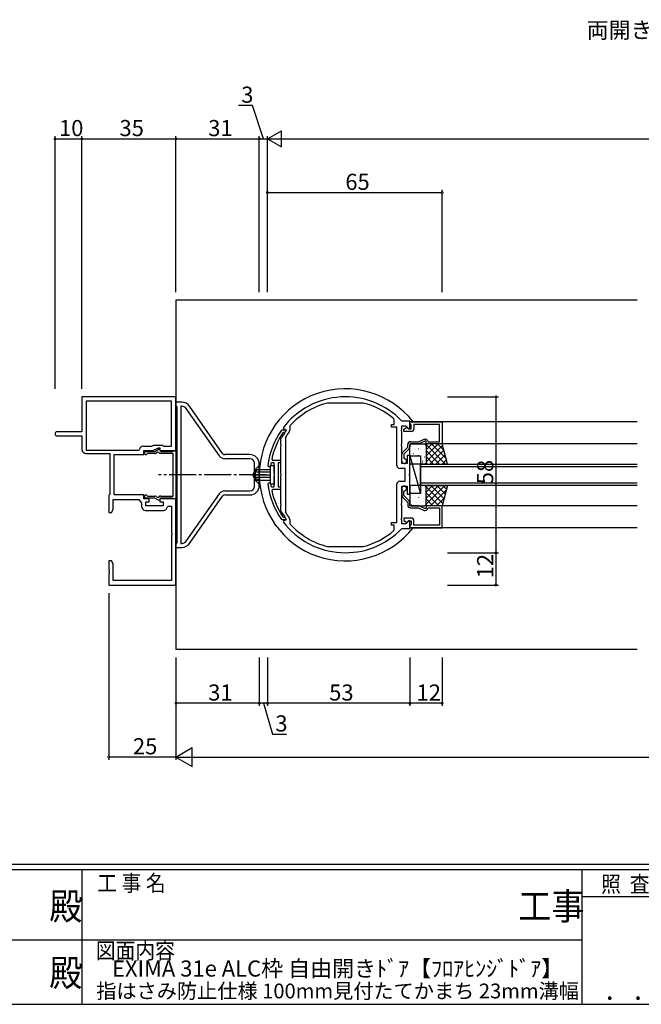
# Model space of a CAD drawing. Extents: x 0 to 1133, y 0 to 806.
# Drawn here: x 531 to 762, y 0 to 366 of the extents above; entities that cross this region are included whole.
import ezdxf
from ezdxf.enums import TextEntityAlignment as Align

# ---------------------------------------------------------------- set-up
doc = ezdxf.new("R2010")
doc.units = 0
doc.linetypes.add('YCENTER_1', pattern=[13, 10, -1, 1, -1])
doc.linetypes.add('YHIDDEN_1', pattern=[4, 3, -1])
for name, color, linetype in [('USER1', 3, 'CONTINUOUS'), ('YKK_11', 7, 'CONTINUOUS'), ('YKK_12', 2, 'CONTINUOUS'), ('YKK_13', 4, 'CONTINUOUS'), ('YKK_D', 6, 'CONTINUOUS'), ('YKK_ZWAK', 7, 'CONTINUOUS')]:
    doc.layers.add(name, color=color, linetype=linetype)
doc.styles.get("Standard").update_dxf_attribs({"font": 'ROMANS.SHX', "bigfont": 'EXTFONT.SHX'})
doc.styles.add('YKK_OSSTYLE1', font='romans.shx', dxfattribs={"width": 0.9, "bigfont": 'EXTFONT.SHX'})

# ---------------------------------------------------------------- blocks, each defined once
blk = doc.blocks.new('A201')
at = {"layer": 'YKK_ZWAK', "color": 254, "linetype": 'Continuous'}
for p, q in [((571, 35), (21, 35)), ((544, 34), (21, 34)), ((296, 34), (296, 9)), ((389, 34), (389, 9)), ((21, 9), (544, 9))]:
    blk.add_line(p, q, dxfattribs=at)
at = {"layer": 'YKK_ZWAK', "color": 131, "linetype": 'Continuous'}
for p, q in [((437.7, 29), (389, 29)), ((205, 21), (297, 21)), ((297, 21), (389, 21))]:
    blk.add_line(p, q, dxfattribs=at)
at = {"layer": 'YKK_ZWAK', "color": 131, "linetype": 'Continuous', "style": 'YKK_OSSTYLE1', "width": 0.9}
for s, height, p in [('工 事 名', 3, (298.87, 30.05)), ('照  査', 3, (392.56, 29.87)), ('図面内容', 3, (298.58, 17.47)), (' ． ．', 3.5, (392.18, 9.75))]:
    blk.add_text(s, height=height, dxfattribs=at).set_placement(p)
at = {"layer": 'YKK_ZWAK', "color": 254, "linetype": 'Continuous', "style": 'YKK_OSSTYLE1', "width": 0.9}
for s, p in [('殿', (289.94, 24.75)), ('工事', (377.17, 24.75)), ('殿', (289.94, 12.37))]:
    blk.add_text(s, height=5, dxfattribs=at).set_placement(p)

msp = doc.modelspace()

# ---------------------------------------------------------------- linework, layer by layer
at = {"layer": 'YKK_11', "color": 0, "linetype": 'ByBlock', "lineweight": -2}
for p, q in [((589, 226), (554, 226)), ((554, 226), (554, 213)), ((587.37, 224.37), (555.63, 224.37)), ((555.63, 224.37), (555.63, 206.13)), ((587.37, 224.37), (555.63, 224.37)), ((587.37, 207.63), (587.37, 224.37)), ((589, 206), (589, 226)), ((591.18, 224), (589, 224)), ((589, 224), (589, 222.7)), ((645.45, 223.7), (645.38, 223.69)), ((658.55, 223.7), (645.45, 223.7)), ((658.62, 223.69), (658.55, 223.7)), ((589, 222.7), (589.15, 222.5)), ((589.15, 222.5), (589.3, 222.31)), ((589.3, 222.31), (589.3, 197.45)), ((590.8, 222.5), (590.8, 171.5)), ((591.18, 222.5), (590.8, 222.5)), ((590.8, 222.5), (590.8, 171.5)), ((605.13, 204.06), (592.82, 221.64)), ((606.36, 204.92), (594.05, 222.5)), ((670.2, 217.39), (670.03, 217.76)), ((670.2, 215.7), (670.2, 217.39)), ((673.13, 217), (672.91, 217.09)), ((676, 217), (673.13, 217)), ((676, 214.2), (676, 217)), ((676, 216.7), (688, 216.7)), ((676, 216), (676, 216.7)), ((688, 216.7), (688, 208.5)), ((554, 213), (544.75, 213)), ((628.24, 213.62), (628.48, 213.75)), ((628.48, 213.75), (629.8, 213.75)), ((629.01, 212.75), (628.76, 212.61)), ((628.86, 214.48), (629.1, 214)), ((629.3, 212.75), (629.01, 212.75)), ((629.1, 214), (629.78, 214)), ((629.55, 212.87), (629.3, 212.75)), ((629.33, 212.56), (629.32, 212.34)), ((629.8, 213.32), (629.74, 213.15)), ((629.78, 214), (630.01, 213.52)), ((629.8, 213.75), (629.8, 213.32)), ((631.38, 215.19), (631.3, 214.99)), ((631.3, 214.99), (631.3, 213.56)), ((669.2, 214.7), (669.2, 215.7)), ((669.2, 215.7), (670.2, 215.7)), ((671.2, 214.7), (669.2, 214.7)), ((671.2, 200.4), (671.2, 214.7)), ((672.88, 213.77), (673, 213.95)), ((672.88, 213.22), (672.88, 213.77)), ((673, 213.04), (672.88, 213.22)), ((673, 213.95), (673, 215.2)), ((673, 215.2), (674.48, 215.2)), ((673, 208.45), (673, 213.04)), ((673.7, 214), (674.74, 214.6)), ((673.7, 213.1), (673.7, 214)), ((676.5, 213.1), (673.7, 213.1)), ((674.48, 215.2), (675.63, 214.04)), ((674.74, 214.6), (675.05, 214.6)), ((675.05, 214.6), (675.55, 214.1)), ((675.55, 214.1), (676.5, 214.1)), ((675.63, 214.04), (676, 214.2)), ((676.3, 215.7), (676, 216)), ((676.5, 215.5), (676.3, 215.7)), ((676.5, 214.1), (676.5, 215.5)), ((687, 215.7), (677.5, 215.7)), ((677.5, 215.7), (677.5, 214.1)), ((687, 209.3), (687, 215.7)), ((544.75, 211.5), (554, 211.5)), ((554, 211.5), (554, 206.43)), ((627.9, 209.98), (627.9, 208.45)), ((629.02, 211.88), (628.82, 211.79)), ((629.32, 212.34), (629.02, 211.88)), ((629.75, 211.01), (629.7, 210.85)), ((629.7, 210.85), (629.7, 183.14)), ((629.7, 210.85), (629.7, 183.14)), ((676.2, 209.3), (679.18, 209.3)), ((679.18, 209.3), (681.32, 210.3)), ((681.5, 209.5), (679.36, 208.5)), ((681.32, 210.3), (681.65, 210.3)), ((682, 209.5), (681.5, 209.5)), ((682, 208.5), (682, 209.5)), ((682.51, 209.8), (682.8, 209.3)), ((682.8, 209.3), (687, 209.3)), ((555.63, 206.13), (575.1, 206.13)), ((575.1, 206.13), (575.39, 206.38)), ((576.87, 207.63), (579.99, 207.63)), ((577, 204.5), (577, 206)), ((577, 206), (580.36, 206)), ((577.8, 205.7), (581.15, 205.7)), ((579.99, 207.63), (580.79, 208)), ((580.36, 206), (582.5, 207)), ((580.79, 208), (584, 208)), ((581.15, 205.7), (582.72, 206.61)), ((582.18, 205.37), (581.6, 205.03)), ((582.57, 205.29), (582.18, 205.37)), ((582.5, 207), (583, 207)), ((582.72, 206.61), (583.25, 205.7)), ((583, 207), (583, 206)), ((583, 206), (589, 206)), ((583.25, 205.7), (587.57, 205.7)), ((584, 208), (584.37, 207.63)), ((584.37, 207.63), (587.37, 207.63)), ((587.57, 205.7), (587.83, 205.85)), ((587.83, 205.85), (588, 205.95)), ((588, 205.95), (589, 205.95)), ((589, 205.95), (589, 188.05)), ((627.9, 208.45), (628.02, 208.27)), ((628.02, 207.72), (627.9, 207.54)), ((627.9, 207.54), (627.9, 197.45)), ((628.02, 208.27), (628.02, 207.72)), ((672.88, 208.27), (673, 208.45)), ((672.88, 207.72), (672.88, 208.27)), ((673, 207.54), (672.88, 207.72)), ((673, 201.2), (673, 207.54)), ((673.28, 205.31), (675.2, 207.32)), ((675.72, 206.71), (673.8, 204.7)), ((675.2, 207.32), (675.2, 208.3)), ((679.36, 208.5), (676, 208.5)), ((676, 208.5), (676, 207.4)), ((688, 208.5), (682, 208.5)), ((555.5, 204.93), (564.37, 204.93)), ((564.37, 204.93), (564.37, 189.7)), ((566, 189.5), (566, 204.5)), ((566, 204.5), (577, 204.5)), ((578.55, 204.9), (578.3, 204.76)), ((581.1, 204.9), (578.55, 204.9)), ((588, 204.9), (583.37, 204.9)), ((588, 189.1), (588, 204.9)), ((616.5, 204.5), (607.17, 204.5)), ((616.5, 203), (607.17, 203)), ((624.62, 201.5), (624.32, 201.24)), ((624.62, 202.86), (624.91, 202.5)), ((625.5, 201.5), (624.62, 201.5)), ((624.91, 202.5), (627.9, 202.5)), ((625.5, 197.45), (625.5, 201.5)), ((627, 201.5), (627, 192.5)), ((627.9, 201.5), (627, 201.5)), ((627.9, 202.5), (627.9, 201.5)), ((673, 202.1), (673, 204.62)), ((673.8, 204.7), (673.8, 203.28)), ((673.8, 203.28), (674.05, 202.98)), ((676, 204.2), (675, 204.2)), ((675, 204.2), (675, 201.2)), ((676, 197.45), (676, 204.2)), ((618.2, 192.7), (618.2, 201.3)), ((620, 197.45), (620, 201)), ((623.49, 200), (623.19, 200.33)), ((623.89, 200), (623.49, 200)), ((624.19, 200.26), (623.89, 200)), ((674.2, 199.4), (672.2, 199.4)), ((675, 201.2), (673, 201.2)), ((674.2, 194.6), (674.2, 199.4)), ((589.3, 197.45), (589.42, 197.27)), ((589.42, 196.72), (589.3, 196.54)), ((589.3, 196.54), (589.3, 171.68)), ((589.42, 197.27), (589.42, 196.72)), ((619.88, 197.27), (620, 197.45)), ((619.88, 196.72), (619.88, 197.27)), ((620, 196.54), (619.88, 196.72)), ((620, 193), (620, 196.54)), ((625.62, 197.27), (625.5, 197.45)), ((625.5, 196.54), (625.62, 196.72)), ((625.5, 192.5), (625.5, 196.54)), ((625.62, 196.72), (625.62, 197.27)), ((627.9, 197.45), (628.02, 197.27)), ((628.02, 196.72), (627.9, 196.54)), ((627.9, 196.54), (627.9, 186.45)), ((628.02, 197.27), (628.02, 196.72)), ((672.2, 194.6), (674.2, 194.6)), ((675.88, 197.27), (676, 197.45)), ((675.88, 196.72), (675.88, 197.27)), ((676, 196.54), (675.88, 196.72)), ((676, 189.8), (676, 196.54)), ((607.17, 191), (616.5, 191)), ((623.19, 193.66), (623.49, 194)), ((623.49, 194), (623.89, 194)), ((623.89, 194), (624.19, 193.73)), ((624.32, 192.75), (624.62, 192.5)), ((624.62, 192.5), (625.5, 192.5)), ((624.91, 191.5), (624.62, 191.13)), ((627.9, 191.5), (624.91, 191.5)), ((627, 192.5), (627.9, 192.5)), ((627.9, 192.5), (627.9, 191.5)), ((671.2, 179.3), (671.2, 193.6)), ((673, 186.45), (673, 192.8)), ((673, 192.8), (675, 192.8)), ((673, 191.9), (673, 189.38)), ((673.8, 190.71), (674.05, 191.01)), ((673.8, 189.3), (673.8, 190.71)), ((675, 192.8), (675, 189.8)), ((564.19, 189.5), (564, 189.3)), ((564, 189.3), (564, 183)), ((564.37, 189.7), (564.19, 189.5)), ((565.63, 184.09), (565.63, 187.87)), ((565.63, 187.87), (575.2, 187.87)), ((577, 189.5), (566, 189.5)), ((575.2, 187.87), (576.17, 186.48)), ((577, 188), (577, 189.5)), ((579, 188), (577, 188)), ((581.15, 188.3), (577.8, 188.3)), ((577.8, 185.4), (577.8, 187)), ((577.8, 187), (579, 187)), ((578.3, 189.23), (578.55, 189.1)), ((578.55, 189.1), (581.1, 189.1)), ((579, 187), (579, 188)), ((582.72, 187.39), (581.15, 188.3)), ((581.6, 188.96), (582.18, 188.62)), ((582.18, 188.62), (582.57, 188.7)), ((583.25, 188.3), (582.72, 187.39)), ((589, 188), (583, 188)), ((583, 188), (583, 187)), ((583, 187), (584.2, 187)), ((587.57, 188.3), (583.25, 188.3)), ((583.37, 189.1), (588, 189.1)), ((584.2, 187), (584.2, 185.4)), ((587.83, 188.15), (587.57, 188.3)), ((588, 188.05), (587.83, 188.15)), ((589, 188.05), (588, 188.05)), ((589, 156), (589, 188)), ((592.82, 172.35), (605.13, 189.93)), ((594.05, 171.49), (606.36, 189.07)), ((607.17, 189.5), (616.5, 189.5)), ((673.28, 188.69), (675.2, 186.68)), ((675.72, 187.29), (673.8, 189.3)), ((675, 189.8), (676, 189.8)), ((565, 183), (565.63, 184.09)), ((576.17, 186.48), (576.17, 185.27)), ((577.67, 183.77), (584.33, 183.77)), ((584.2, 185.4), (577.8, 185.4)), ((585.81, 185.04), (586.11, 185.3)), ((586.11, 185.3), (587.37, 185.3)), ((587.37, 185.3), (587.37, 175.45)), ((627.9, 186.45), (628.02, 186.27)), ((628.02, 185.72), (627.9, 185.54)), ((627.9, 185.54), (627.9, 184.01)), ((628.02, 186.27), (628.02, 185.72)), ((672.88, 186.27), (673, 186.45)), ((672.88, 185.72), (672.88, 186.27)), ((673, 185.54), (672.88, 185.72)), ((673, 180.95), (673, 185.54)), ((675.2, 186.68), (675.2, 185.7)), ((676, 185.5), (676, 186.6)), ((679.36, 185.5), (676, 185.5)), ((676.2, 184.7), (679.18, 184.7)), ((679.18, 184.7), (681.32, 183.7)), ((681.5, 184.5), (679.36, 185.5)), ((681.32, 183.7), (681.65, 183.7)), ((682, 184.5), (681.5, 184.5)), ((688, 185.5), (682, 185.5)), ((682, 185.5), (682, 184.5)), ((682.51, 184.2), (682.8, 184.7)), ((682.8, 184.7), (687, 184.7)), ((687, 184.7), (687, 178.3)), ((688, 177.3), (688, 185.5)), ((564, 183), (565, 183)), ((628.48, 180.25), (628.24, 180.37)), ((629.8, 180.25), (628.48, 180.25)), ((628.76, 181.38), (629.01, 181.25)), ((628.82, 182.2), (629.02, 182.11)), ((629.1, 180), (628.86, 179.52)), ((629.01, 181.25), (629.3, 181.25)), ((629.02, 182.11), (629.32, 181.66)), ((629.78, 180), (629.1, 180)), ((629.3, 181.25), (629.55, 181.12)), ((629.32, 181.66), (629.33, 181.44)), ((629.7, 183.14), (629.75, 182.98)), ((629.74, 180.84), (629.8, 180.67)), ((630.01, 180.48), (629.78, 180)), ((629.8, 180.67), (629.8, 180.25)), ((631.3, 180.43), (631.3, 179.01)), ((672.88, 180.77), (673, 180.95)), ((672.88, 180.22), (672.88, 180.77)), ((673, 180.04), (672.88, 180.22)), ((673, 178.8), (673, 180.04)), ((676.5, 180.9), (673.7, 180.9)), ((673.7, 180.9), (673.7, 180)), ((673.7, 180), (674.74, 179.4)), ((675.63, 179.95), (674.48, 178.8)), ((675.05, 179.4), (675.55, 179.9)), ((675.55, 179.9), (676.5, 179.9)), ((676, 179.8), (675.63, 179.95)), ((676, 177), (676, 179.8)), ((676.5, 179.9), (676.5, 178.5)), ((677.5, 178.3), (677.5, 179.9)), ((631.3, 179.01), (631.38, 178.81)), ((669.2, 178.3), (669.2, 179.3)), ((669.2, 179.3), (671.2, 179.3)), ((670.2, 178.3), (669.2, 178.3)), ((670.03, 176.23), (670.2, 176.61)), ((670.2, 176.61), (670.2, 178.3)), ((672.91, 176.9), (673.13, 177)), ((674.48, 178.8), (673, 178.8)), ((673.13, 177), (676, 177)), ((674.74, 179.4), (675.05, 179.4)), ((676.3, 178.3), (676, 178)), ((676, 178), (676, 177.3)), ((676, 177.3), (688, 177.3)), ((676.5, 178.5), (676.3, 178.3)), ((687, 178.3), (677.5, 178.3)), ((587.37, 175.45), (587.49, 175.27)), ((587.49, 174.72), (587.37, 174.54)), ((587.37, 174.54), (587.37, 157.63)), ((587.49, 175.27), (587.49, 174.72)), ((589.15, 171.49), (589, 171.3)), ((589, 171.3), (589, 170)), ((589, 170), (591.18, 170)), ((589.3, 171.68), (589.15, 171.49)), ((590.8, 171.5), (591.18, 171.5)), ((645.38, 170.31), (645.45, 170.3)), ((645.45, 170.3), (658.55, 170.3)), ((658.55, 170.3), (658.62, 170.31)), ((565, 165), (564, 165)), ((564, 165), (564, 161.95)), ((565.63, 163.91), (565, 165)), ((564, 161.95), (564.12, 161.77)), ((564.12, 161.22), (564, 161.04)), ((564.12, 161.77), (564.12, 161.22)), ((565.63, 157.63), (565.63, 163.91)), ((564, 161.04), (564, 160.95)), ((564, 160.95), (564.12, 160.77)), ((564.12, 160.22), (564, 160.04)), ((564, 160.04), (564, 156)), ((564.12, 160.77), (564.12, 160.22)), ((587.37, 157.63), (565.63, 157.63)), ((564, 156), (589, 156))]:
    msp.add_line(p, q, dxfattribs=at)
for centre, radius, start, end in [((591.18, 220.5), 3.5, 35, 90), ((652, 197), 29, 43.8548, 142.9302), ((652, 197), 27.5, 103.9306, 138.5904), ((652, 197), 27.5, 49.0382, 76.0694), ((591.18, 220.5), 2, 35, 90), ((544.75, 212.25), 0.75, 90, 270), ((652, 197), 29, 145.0284, 173.3974), ((652, 197), 28, 146.0989, 167.9136), ((652, 197), 27.5, 143.0785, 145.5417), ((652, 197), 27.5, 144.0326, 144.7364), ((652, 197), 26.3, 142.6432, 147.7958), ((630.3, 213.56), 1, 322.6432, 0), ((676.5, 214.1), 1, 270, 360), ((628.9, 209.98), 1, 150.6566, 180), ((652, 197), 27.5, 147.4583, 150.6566), ((676.2, 208.3), 1, 90, 180), ((681.65, 209.3), 1, 30, 90), ((555.5, 206.43), 1.5, 180, 270), ((576.87, 206.13), 1.5, 90, 170.4059), ((577.8, 205.1), 0.6, 90, 326.251), ((583.37, 205.9), 1, 217.288, 270), ((674, 204.62), 1, 136.273, 180), ((675, 207.4), 1, 316.273, 0), ((581.1, 205.9), 1, 270, 300), ((607.17, 205.5), 2.5, 215, 270), ((607.17, 205.5), 1, 215, 270), ((616.5, 201), 3.5, 0, 90), ((616.5, 201.3), 1.7, 0, 90), ((673.9, 202.1), 0.9, 180, 80.4059), ((652, 197), 28, 171.2789, 173.3036), ((672.2, 200.4), 1, 180, 270), ((672.2, 193.6), 1, 90, 180), ((607.17, 188.5), 2.5, 90, 145), ((616.5, 193), 3.5, 270, 360), ((616.5, 192.7), 1.7, 270, 360), ((652, 197), 29, 186.6026, 214.9716), ((652, 197), 28, 186.6964, 188.7211), ((652, 197), 28, 192.0864, 213.9011), ((673.9, 191.9), 0.9, 279.5941, 180), ((577.8, 188.9), 0.6, 33.749, 270), ((581.1, 188.1), 1, 60, 90), ((583.37, 188.1), 1, 90, 142.712), ((607.17, 188.5), 1, 90, 145), ((674, 189.38), 1, 180, 223.727), ((675, 186.6), 1, 360, 43.727), ((577.67, 185.27), 1.5, 180, 270), ((584.33, 185.27), 1.5, 270, 351.3731), ((628.9, 184.01), 1, 180, 209.3434), ((652, 197), 27.5, 209.3434, 212.5417), ((676.2, 185.7), 1, 180, 270), ((681.65, 184.7), 1, 270, 330), ((652, 197), 29, 217.0698, 316.1452), ((652, 197), 27.5, 214.4583, 216.9215), ((652, 197), 27.5, 215.2636, 215.9674), ((652, 197), 26.3, 212.2042, 217.3568), ((630.3, 180.43), 1, 360, 37.3568), ((676.5, 179.9), 1, 0, 90), ((652, 197), 27.5, 221.4096, 256.0694), ((652, 197), 27.5, 283.9306, 310.9618), ((591.18, 173.5), 2, 270, 325), ((591.18, 173.5), 3.5, 270, 325)]:
    msp.add_arc(centre, radius, start, end, dxfattribs=at)
at = {"layer": 'YKK_12'}
for p, q in [((589, 262), (589, 132)), ((760.5, 262), (589, 262)), ((760.5, 216.7), (676, 216.7)), ((760.5, 208.5), (688, 208.5)), ((680, 201), (760.5, 201)), ((680, 193), (680, 201)), ((760.5, 200), (680, 200)), ((680, 194), (760.5, 194)), ((760.5, 193), (680, 193)), ((760.5, 185.5), (688, 185.5)), ((760.5, 177.3), (676, 177.3)), ((760.5, 132), (589, 132))]:
    msp.add_line(p, q, dxfattribs=at)
at = {"layer": 'YKK_13'}
for p, q in [((676, 201.5), (676, 208)), ((676.35, 208.18), (676.26, 208.22)), ((676.5, 208.5), (681.5, 208.5)), ((677.73, 206.89), (677.7, 206.94)), ((677.99, 206.36), (677.99, 206.36)), ((679.2, 206.67), (679.11, 206.72)), ((679.92, 206.25), (679.89, 206.29)), ((679.98, 208.18), (679.97, 208.18)), ((680.35, 208.32), (680.33, 208.37)), ((681.81, 205.66), (681.78, 205.7)), ((686.48, 208.5), (682, 204.02)), ((684.23, 208.5), (682, 206.26)), ((688, 208.5), (682, 208.5)), ((682, 208.5), (682, 201)), ((689.26, 201), (682, 208.26)), ((682, 208), (682, 201.5)), ((688.15, 207.92), (682, 201.77)), ((687.02, 201), (682, 206.01)), ((688.63, 206.15), (683.47, 201)), ((689.45, 203.05), (684.01, 208.5)), ((688.64, 206.11), (686.25, 208.5)), ((690, 201), (688, 208.5)), ((676, 204), (680, 204)), ((676, 190), (676, 204)), ((676, 204), (680, 190)), ((676.27, 204.3), (676.26, 204.31)), ((676.56, 202.79), (676.54, 202.83)), ((677.29, 204.81), (677.27, 204.86)), ((678.44, 202.36), (678.43, 202.37)), ((678.75, 202.15), (678.73, 202.19)), ((679.18, 204.22), (679.16, 204.27)), ((680, 204), (680, 190)), ((680.46, 204.15), (680.45, 204.15)), ((680.64, 201.56), (680.62, 201.6)), ((680.85, 202.1), (680.77, 202.15)), ((681.38, 203.58), (681.35, 203.62)), ((684.77, 201), (682, 203.77)), ((682.53, 201), (682, 201.52)), ((689.1, 204.38), (685.71, 201)), ((689.57, 202.61), (687.96, 201)), ((620, 200.5), (618.5, 199)), ((618.5, 199), (624.2, 199)), ((618.5, 199), (618.5, 195)), ((624.2, 198), (618.5, 198)), ((620, 193.5), (620, 200.5)), ((624.2, 193.5), (624.2, 200.5)), ((624.2, 200.5), (625.5, 200.5)), ((625.5, 200.5), (625.5, 193.5)), ((681.5, 201), (676.5, 201)), ((682, 201), (690, 201)), ((618.5, 197), (624.2, 197)), ((624.2, 196), (618.5, 196)), ((618.5, 195), (624.2, 195)), ((620, 193.5), (618.5, 195)), ((625.5, 193.5), (624.2, 193.5)), ((676, 192.5), (676, 186)), ((681.5, 193), (676.5, 193)), ((677.38, 192.52), (677.38, 192.53)), ((677.88, 191.28), (677.85, 191.32)), ((679.46, 191.75), (679.37, 191.8)), ((679.55, 190.58), (679.54, 190.59)), ((679.77, 190.69), (679.74, 190.73)), ((680.5, 192.71), (680.48, 192.75)), ((681.57, 192.36), (681.56, 192.37)), ((688.94, 193), (682, 186.06)), ((686.69, 193), (682, 188.3)), ((684.45, 193), (682, 190.55)), ((682.2, 193), (682, 192.79)), ((682, 185.5), (682, 193)), ((682, 193), (690, 193)), ((688.22, 186.32), (682, 192.54)), ((682, 186), (682, 192.5)), ((689.57, 191.38), (683.68, 185.5)), ((688.69, 188.09), (683.79, 193)), ((689.17, 189.87), (686.03, 193)), ((690, 193), (688, 185.5)), ((689.64, 191.64), (688.28, 193)), ((680, 190), (676, 190)), ((676.71, 187.18), (676.69, 187.22)), ((677.14, 189.25), (677.12, 189.3)), ((677.57, 188.76), (677.56, 188.77)), ((679.33, 188.61), (679.31, 188.65)), ((681.11, 187.18), (681.02, 187.23)), ((681.22, 188.02), (681.2, 188.06)), ((681.76, 188.6), (681.75, 188.61)), ((681.96, 190.04), (681.93, 190.09)), ((686.8, 185.5), (682, 190.3)), ((684.55, 185.5), (682, 188.05)), ((688.75, 188.32), (685.93, 185.5)), ((676.5, 185.5), (681.5, 185.5)), ((676.74, 185.8), (676.65, 185.85)), ((678.6, 186.58), (678.58, 186.63)), ((680.04, 186.55), (680.03, 186.56)), ((680.79, 185.94), (680.77, 185.98)), ((682.31, 185.5), (682, 185.81)), ((688, 185.5), (682, 185.5))]:
    msp.add_line(p, q, dxfattribs=at)
at = {"layer": 'YKK_13', "linetype": 'YHIDDEN_1'}
for p, q in [((618.14, 198.14), (617.54, 197)), ((620, 199.05), (618.14, 198.14)), ((618.14, 195.85), (617.54, 197)), ((620, 194.95), (618.14, 195.85))]:
    msp.add_line(p, q, dxfattribs=at)
at = {"layer": 'YKK_13', "linetype": 'YCENTER_1'}
msp.add_line((622.5, 197), (582.5, 197), dxfattribs=at)
at = {"layer": 'YKK_13'}
for centre, radius, start, end in [((652, 196.99), 32, 38.006, 322.0113), ((676.5, 208), 0.5, 90, 180), ((681.5, 208), 0.5, 360, 90), ((676.5, 201.5), 0.5, 180, 270), ((681.5, 201.5), 0.5, 270, 0), ((676.5, 192.5), 0.5, 90, 180), ((681.5, 192.5), 0.5, 0, 90), ((676.5, 186), 0.5, 180, 270), ((681.5, 186), 0.5, 270, 360)]:
    msp.add_arc(centre, radius, start, end, dxfattribs=at)
at = {"layer": 'YKK_D'}
for p, q in [((617.47, 334.41), (612.27, 334.41)), ((621.5, 322), (617.47, 334.41)), ((544, 229), (544, 323)), ((554, 229), (554, 323)), ((554, 229), (554, 323)), ((589, 266.09), (589, 323)), ((589, 265), (589, 323)), ((620, 265), (620, 323)), ((620, 265), (620, 323)), ((623, 265), (623, 323)), ((623, 265), (623, 323)), ((544, 322), (554, 322)), ((554, 322), (589, 322)), ((589, 322), (620, 322)), ((620, 322), (623, 322)), ((629, 322), (930, 322)), ((623, 265), (623, 303)), ((623, 302), (688, 302)), ((688, 265), (688, 303)), ((690, 226), (709, 226)), ((708, 226), (708, 168)), ((690, 168), (709, 168)), ((690, 168), (709, 168)), ((708, 168), (708, 156)), ((690, 156), (709, 156)), ((564, 153), (564, 91)), ((589, 129), (589, 111)), ((589, 128.83), (589, 91)), ((589, 128.83), (589, 91)), ((620, 129), (620, 111)), ((620, 129), (620, 111)), ((623, 129), (623, 111)), ((623, 129), (623, 111)), ((676, 129), (676, 111)), ((676, 129), (676, 111)), ((688, 129), (688, 111)), ((620, 112), (589, 112)), ((623, 112), (620, 112)), ((621.5, 112), (624.95, 100.5)), ((676, 112), (623, 112)), ((688, 112), (676, 112)), ((624.95, 100.5), (630.15, 100.5)), ((589, 92), (564, 92)), ((596, 92), (932, 92))]:
    msp.add_line(p, q, dxfattribs=at)
at = {"layer": 'YKK_D', "lineweight": -2}
for p, q in [((623, 322), (628.2, 325)), ((628.2, 319), (628.2, 325)), ((623, 322), (628.2, 319)), ((623, 322), (633.39, 322)), ((589, 92), (595.06, 95.5)), ((595.06, 88.5), (595.06, 95.5)), ((589, 92), (595.06, 88.5)), ((589, 92), (601.12, 92))]:
    msp.add_line(p, q, dxfattribs=at)
at = {"layer": 'YKK_D', "linetype": 'ByBlock', "const_width": 0.85}
for points in [[(544.11, 322, 1), (543.89, 322, 1)], [(554.11, 322, 1), (553.89, 322, 1)], [(553.89, 322, 1), (554.11, 322, 1)], [(588.89, 322, 1), (589.11, 322, 1)], [(589.11, 322, 1), (588.89, 322, 1)], [(619.89, 322, 1), (620.11, 322, 1)], [(620.11, 322, 1), (619.89, 322, 1)], [(623.11, 302, 1), (622.89, 302, 1)], [(687.89, 302, 1), (688.11, 302, 1)], [(708, 225.89, 1), (708, 226.1, 1)], [(708, 168.1, 1), (708, 167.89, 1)], [(708, 167.89, 1), (708, 168.1, 1)], [(708, 156.1, 1), (708, 155.89, 1)], [(589.11, 112, 1), (588.89, 112, 1)], [(620.11, 112, 1), (619.89, 112, 1)], [(619.89, 112, 1), (620.11, 112, 1)], [(622.89, 112, 1), (623.11, 112, 1)], [(623.11, 112, 1), (622.89, 112, 1)], [(676.11, 112, 1), (675.89, 112, 1)], [(675.89, 112, 1), (676.11, 112, 1)], [(687.89, 112, 1), (688.11, 112, 1)], [(564.11, 92, 1), (563.89, 92, 1)]]:
    msp.add_lwpolyline(points, format="xyb", close=True, dxfattribs=at)

# ---------------------------------------------------------------- block references
at = {"layer": 'YKK_ZWAK', "xscale": 2, "yscale": 2, "zscale": 2}
msp.add_blockref('A201', (-38, -18), dxfattribs=at)

# ---------------------------------------------------------------- texts
at = {"layer": 'USER1'}
msp.add_text('両開き召合せ部', height=6, dxfattribs=at).set_placement((741.73, 359.46))
at = {"layer": 'USER1', "color": 3}
for s, height, p in [('EXIMA 31e ALC枠 自由開きﾄﾞｱ【ﾌﾛｱﾋﾝｼﾞﾄﾞｱ】', 6, (649.11, 13.31)), ('指はさみ防止仕様 100mm見付たてかまち 23mm溝幅', 5.5, (649.11, 4.96))]:
    msp.add_text(s, height=height, dxfattribs=at).set_placement(p, align=Align.MIDDLE_CENTER)
at = {"layer": 'YKK_D'}
for s, p in [('3', (613.27, 335.41)), ('10', (545.48, 323)), ('35', (567.98, 323)), ('31', (600.98, 323)), ('65', (651.98, 303)), ('31', (600.98, 113)), ('53', (645.98, 113)), ('12', (678.48, 113)), ('3', (625.95, 101.5)), ('25', (572.98, 93))]:
    msp.add_text(s, height=6, dxfattribs=at).set_placement(p)
for s, p in [('58', (707, 193.48)), ('12', (707, 158.48))]:
    msp.add_text(s, height=6, rotation=90, dxfattribs=at).set_placement(p)

doc.saveas('drawing.dxf')
